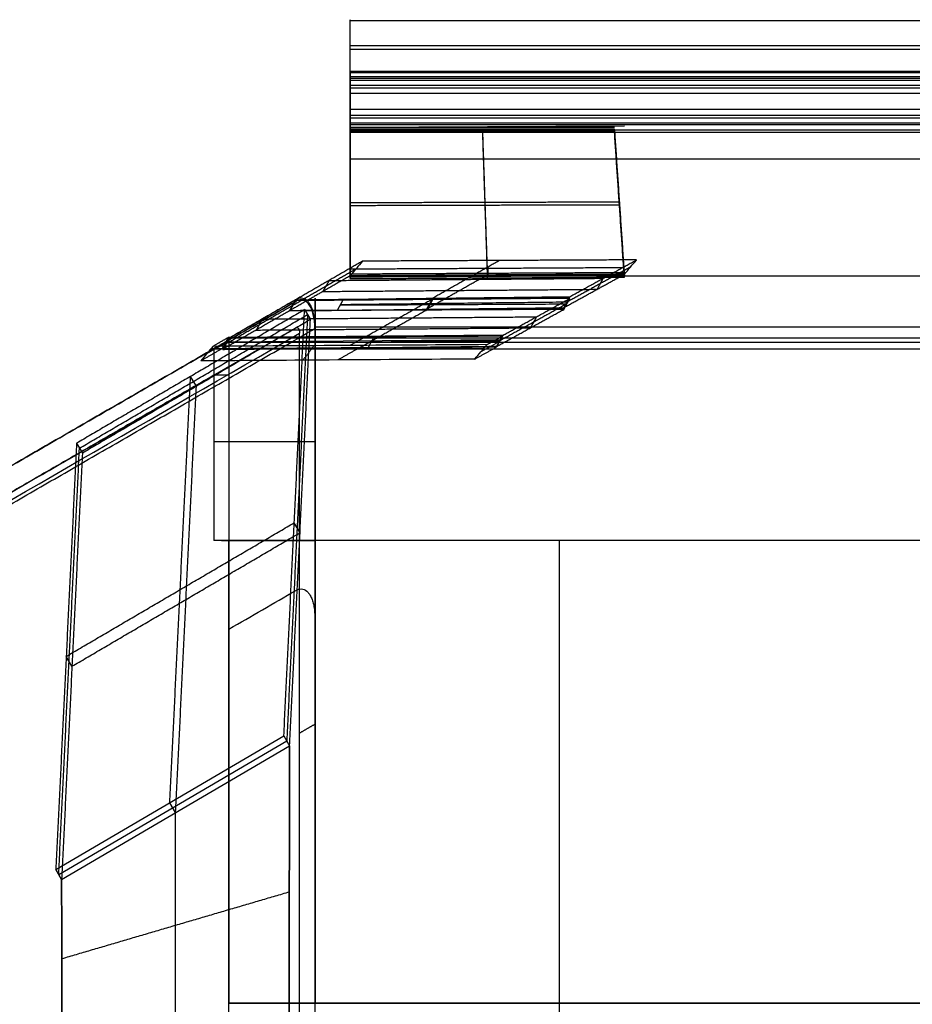
# Model space of a CAD drawing. Units: millimetres. Extents: x -5227 to 944, y -156 to 1989.
# Drawn here: x -417 to -147, y 65 to 363 of the extents above; entities that cross this region are included whole.
import ezdxf

# ---------------------------------------------------------------- set-up
doc = ezdxf.new("R2010")
doc.units = ezdxf.units.MM
doc.header["$MEASUREMENT"] = 0
for name, color, linetype, true_color in [('Domyślny', 7, 'Continuous', 0x000000), ('Warstwa 01', 254, 'Continuous', 0xbebebe), ('Warstwa 02', 7, 'Continuous', 0x79673e)]:
    doc.layers.add(name, color=color, linetype=linetype, true_color=true_color)

msp = doc.modelspace()

# ---------------------------------------------------------------- linework, layer by layer
at = {"layer": 'Domyślny'}
for points in [[(-317.11, 330.96), (-234.14, 331.36)], [(-317.11, 330.96), (-237.11, 330.96)], [(-250.64, 279.1), (-333.84, 278.41)], [(-271.77, 266.54), (-354.97, 265.85)], [(-271.77, 266.54), (-354.97, 265.85)], [(-270.85, 267.96), (-354.05, 267.27)]]:
    msp.add_lwpolyline(points, dxfattribs=at)
for points, degree in [([(-354.97, 265.85, -2758.48), (-356.12, 265.18, -2760.48), (-357.28, 264.52, -2762.48), (-358.43, 263.85, -2764.48)], 3), ([(-354.97, 265.85, -2758.48), (-341.35, 265.85, -2758.48), (-327.72, 265.85, -2758.48)], 2), ([(-354.97, 265.85, -2758.48), (-354.58, 265.85, -2757.81), (-354.2, 265.85, -2757.14), (-353.82, 265.85, -2756.48)], 3), ([(-353.82, 265.85, -2756.48), (-353.82, 235.85, -2756.48), (-353.82, 205.85, -2756.48)], 2), ([(-353.82, 265.85, -2756.48), (-340.77, 265.85, -2756.48), (-327.72, 265.85, -2756.48)], 2), ([(-327.72, 205.85, -2756.48), (-327.72, 235.85, -2756.48), (-327.72, 265.85, -2756.48)], 2), ([(-327.72, 265.85, -2756.48), (-327.72, 265.85, -2757.48), (-327.72, 265.85, -2758.48)], 2), ([(-327.72, 265.85, -2758.48), (-327.72, 265.18, -2760.48), (-327.72, 264.52, -2762.48), (-327.72, 263.85, -2764.48)], 3), ([(-327.72, 265.85, -2756.48), (122.28, 265.85, -2756.48), (572.28, 265.85, -2756.48)], 2), ([(-327.72, 265.85, -2758.48), (122.28, 265.85, -2758.48), (572.28, 265.85, -2758.48)], 2), ([(-327.72, 265.85, -2756.48), (-327.72, 235.85, -2756.48), (-327.72, 205.85, -2756.48)], 2), ([(-327.72, 265.85, -2758.48), (-327.72, 265.85, -2757.48), (-327.72, 265.85, -2756.48)], 2), ([(-327.72, 263.85, -2764.48), (-327.72, 264.52, -2762.48), (-327.72, 265.18, -2760.48), (-327.72, 265.85, -2758.48)], 3), ([(-358.43, 263.85, -2764.48), (-343.08, 263.85, -2764.48), (-327.72, 263.85, -2764.48)], 2), ([(-358.43, 263.85, -2764.48), (-358.43, 234.85, -2764.48), (-358.43, 205.85, -2764.48)], 2), ([(-327.72, 205.85, -2764.48), (-327.72, 234.85, -2764.48), (-327.72, 263.85, -2764.48)], 2), ([(-327.72, 263.85, -2764.48), (122.28, 263.85, -2764.48), (572.28, 263.85, -2764.48)], 2), ([(-327.72, 263.85, -2764.48), (-327.72, 234.85, -2764.48), (-327.72, 205.85, -2764.48)], 2), ([(-358.43, 255.85, -2764.48), (-406.12, 228.32, -2764.48), (-453.82, 200.78, -2764.48)], 2), ([(-358.43, 255.85, -2756.48), (-406.12, 228.32, -2756.48), (-453.82, 200.78, -2756.48)], 2), ([(-358.43, 255.85, -2764.48), (-358.43, 255.85, -2760.48), (-358.43, 255.85, -2756.48)], 2), ([(-353.82, 255.85, -2756.48), (-356.12, 255.85, -2756.48), (-358.43, 255.85, -2756.48)], 2), ([(-353.82, 255.85, -2756.48), (-355.35, 255.85, -2759.14), (-356.89, 255.85, -2761.81), (-358.43, 255.85, -2764.48)], 3), ([(-358.43, 255.85, -2764.48), (-358.43, 230.85, -2764.48), (-358.43, 205.85, -2764.48)], 2), ([(-353.82, 255.85, -2756.48), (-353.82, 230.85, -2756.48), (-353.82, 205.85, -2756.48)], 2), ([(-358.43, 235.85, -2764.48), (-343.08, 235.85, -2764.48), (-327.72, 235.85, -2764.48)], 2), ([(-353.82, 235.85, -2756.48), (-340.77, 235.85, -2756.48), (-327.72, 235.85, -2756.48)], 2), ([(-353.82, 205.85, -2756.48), (-355.35, 205.85, -2759.14), (-356.89, 205.85, -2761.81), (-358.43, 205.85, -2764.48)], 3), ([(-327.72, 205.85, -2764.48), (-343.08, 205.85, -2764.48), (-358.43, 205.85, -2764.48)], 2), ([(-353.82, 205.85, -2756.48), (-355.35, 205.85, -2759.14), (-356.89, 205.85, -2761.81), (-358.43, 205.85, -2764.48)], 3), ([(-353.82, 205.85, -2764.48), (-356.12, 205.85, -2764.48), (-358.43, 205.85, -2764.48)], 2), ([(-356.12, 205.85, -2760.48), (-341.92, 205.85, -2760.48), (-327.72, 205.85, -2760.48)], 2), ([(-327.72, 205.85, -2756.48), (-340.77, 205.85, -2756.48), (-353.82, 205.85, -2756.48)], 2), ([(-353.82, -82.29, -2764.48), (-353.82, 61.78, -2764.48), (-353.82, 205.85, -2764.48)], 2), ([(-353.82, -82.29, -2756.48), (-353.82, 61.78, -2756.48), (-353.82, 205.85, -2756.48)], 2), ([(-253.82, 205.85, -2756.48), (-303.82, 205.85, -2756.48), (-353.82, 205.85, -2756.48)], 2), ([(-253.82, 205.85, -2764.48), (-303.82, 205.85, -2764.48), (-353.82, 205.85, -2764.48)], 2), ([(-327.72, 205.85, -2764.48), (-327.72, 205.85, -2760.48), (-327.72, 205.85, -2756.48)], 2), ([(572.28, 205.85, -2756.48), (122.28, 205.85, -2756.48), (-327.72, 205.85, -2756.48)], 2), ([(572.28, 205.85, -2764.48), (122.28, 205.85, -2764.48), (-327.72, 205.85, -2764.48)], 2), ([(-327.72, 205.85, -2756.48), (-327.72, 205.85, -2760.48), (-327.72, 205.85, -2764.48)], 2), ([(-253.82, 205.85, -2756.48), (-253.82, 205.85, -2760.48), (-253.82, 205.85, -2764.48)], 2), ([(-253.82, 205.85, -2756.48), (-253.82, 61.78, -2756.48), (-253.82, -82.29, -2756.48)], 2), ([(-253.82, 205.85, -2764.48), (-253.82, 61.78, -2764.48), (-253.82, -82.29, -2764.48)], 2)]:
    msp.add_open_spline(points, degree=degree, dxfattribs=at)
at = {"layer": 'Warstwa 01'}
for p, q in [((-317.11, 346.13, -2620.93), (-317.11, 345.14, -2620.76)), ((-317.11, 336.23, -2659.8), (-317.11, 341.15, -2660.67)), ((-317.11, 332.23, -2699.71), (-317.11, 329.28, -2699.19)), ((-317.11, 330.28, -2694.29), (-317.11, 329.41, -2699.22)), ((-277.11, 330.28, -2694.29), (-277.11, 329.41, -2699.22)), ((-237.11, 329.41, -2699.22), (-237.11, 330.28, -2694.29)), ((-317.11, 308.12, -2690.39), (-317.11, 307.25, -2695.31)), ((-235.63, 308.34, -2690.42), (-235.63, 307.47, -2695.35)), ((-323.53, 284.53, -2704.02), (-325.36, 281.2, -2700.77)), ((-317.11, 285.09, -2691.4), (-317.11, 285.61, -2688.45)), ((-275.63, 285.83, -2688.49), (-275.63, 285.31, -2691.44)), ((-240.54, 285.2, -2703.98), (-242.37, 281.87, -2700.73)), ((-234.14, 285.53, -2691.48), (-234.14, 286.05, -2688.52)), ((-333.61, 278.71, -2721.48), (-335.44, 275.38, -2718.23)), ((-292.15, 279.15, -2721.52), (-293.98, 275.82, -2718.27)), ((-292.12, 278.91, -2721.48), (-293.96, 275.57, -2718.23)), ((-252.48, 276.3, -2718.23), (-250.64, 279.63, -2721.48)), ((-252.48, 275.77, -2718.23), (-250.64, 279.1, -2721.48)), ((-330.93, 275.71, -2717.88), (-329.18, 272.71, -2721.48)), ((-343.74, 272.86, -2739.02), (-345.57, 269.53, -2735.77)), ((-260.74, 273.53, -2738.98), (-262.58, 270.2, -2735.73)), ((-354.05, 267.27, -2756.48), (-355.89, 263.94, -2753.23)), ((-312.35, 267.49, -2756.52), (-312.37, 267.46, -2756.49)), ((-272.92, 264.33, -2753.23), (-271.08, 267.66, -2756.48)), ((-272.68, 264.63, -2753.23), (-270.85, 267.96, -2756.48)), ((-355.7, 263.68, -2753.32), (-355.6, 263.85, -2753.48)), ((-314.39, 264.16, -2753.26), (-314.4, 264.13, -2753.23)), ((-363.69, 252.5, -2721.48), (-365.45, 255.49, -2717.88)), ((-399.96, 235.27, -2717.88), (-398.21, 232.28, -2721.48)), ((-332.32, 208.21, -2669.38), (-334.07, 211.21, -2665.78)), ((-401.35, 167.78, -2669.38), (-403.1, 170.77, -2665.78)), ((-406.24, 106.28, -2613.69), (-337.21, 146.71, -2613.69)), ((-337.21, 146.71, -2613.69), (-335.46, 143.72, -2617.29)), ((-337.21, 146.71, -2613.69), (-335.46, 143.72, -2612.29)), ((-405.37, 104.78, -2612.99), (-336.34, 145.21, -2612.99)), ((-404.49, 103.28, -2612.29), (-335.46, 143.72, -2612.29)), ((-404.49, 103.28, -2617.29), (-335.46, 143.72, -2617.29)), ((-335.46, 143.72, -2612.29), (-335.46, 143.72, -2617.29)), ((-369.97, 123.5, -2612.29), (-371.73, 126.49, -2613.69)), ((-404.49, 103.28, -2617.29), (-406.24, 106.28, -2613.69)), ((-406.24, 106.28, -2613.69), (-404.49, 103.28, -2612.29)), ((-404.49, 103.28, -2612.29), (-404.49, 103.28, -2617.29)), ((-335.57, 99.45, -2617.29), (-335.57, 99.45, -2612.29)), ((-404.43, 79.23, -2617.29), (-404.43, 79.23, -2612.29))]:
    msp.add_line(p, q, dxfattribs=at)
for points, weights in [([(-317.11, 347.75, -2623.25), (-317.11, 348.1, -2621.28), (-317.11, 346.13, -2620.93)], [1, 0.707106781186, 1]), ([(-317.11, 345.14, -2620.76), (-317.11, 343.17, -2620.41), (-317.11, 342.82, -2622.38)], [1, 0.707106781187, 1]), ([(-317.11, 332.23, -2699.71), (-317.11, 334.2, -2700.06), (-317.11, 334.55, -2698.09)], [1, 0.707106781187, 1]), ([(-275.44, 288.15, -2686.86), (-275.43, 286.18, -2686.52), (-275.43, 285.83, -2688.49)], [1, 0.707106781186, 1])]:
    msp.add_rational_spline(points, weights, degree=2, dxfattribs=at)
for points, degree in [([(-317.11, 334.55, -2698.09), (-317.11, 341.15, -2660.67), (-317.11, 347.75, -2623.25)], 2), ([(563.82, 347.75, -2623.25), (123.35, 347.75, -2623.25), (-317.11, 347.75, -2623.25)], 2), ([(563.82, 347.42, -2621.75), (123.35, 347.42, -2621.75), (-317.11, 347.42, -2621.75)], 2), ([(563.82, 346.13, -2620.93), (123.35, 346.13, -2620.93), (-317.11, 346.13, -2620.93)], 2), ([(-317.11, 345.63, -2620.84), (-317.11, 338.69, -2660.24), (-317.11, 331.74, -2699.63)], 2), ([(563.82, 345.63, -2620.84), (123.35, 345.63, -2620.84), (-317.11, 345.63, -2620.84)], 2), ([(-317.11, 345.14, -2620.76), (123.35, 345.14, -2620.76), (563.82, 345.14, -2620.76)], 2), ([(-317.11, 343.65, -2621.09), (123.35, 343.65, -2621.09), (563.82, 343.65, -2621.09)], 2), ([(-317.11, 329.28, -2699.19), (-317.11, 336.05, -2660.79), (-317.11, 342.82, -2622.38)], 2), ([(-317.11, 342.82, -2622.38), (123.35, 342.82, -2622.38), (563.82, 342.82, -2622.38)], 2), ([(563.82, 341.15, -2660.67), (123.35, 341.15, -2660.67), (-317.11, 341.15, -2660.67)], 2), ([(563.82, 336.23, -2659.8), (123.35, 336.23, -2659.8), (-317.11, 336.23, -2659.8)], 2), ([(-317.11, 334.55, -2698.09), (123.35, 334.55, -2698.09), (563.82, 334.55, -2698.09)], 2), ([(-317.11, 333.73, -2699.38), (123.35, 333.73, -2699.38), (563.82, 333.73, -2699.38)], 2), ([(-317.11, 332.23, -2699.71), (123.35, 332.23, -2699.71), (563.82, 332.23, -2699.71)], 2), ([(-317.11, 331.74, -2699.63), (123.35, 331.74, -2699.63), (563.82, 331.74, -2699.63)], 2), ([(-317.11, 330.28, -2694.29), (-317.11, 309.1, -2690.56), (-317.11, 287.93, -2686.83)], 2), ([(-237.11, 330.28, -2694.29), (-277.11, 330.28, -2694.29), (-317.11, 330.28, -2694.29)], 2), ([(-317.11, 285.53, -2688.94), (-317.11, 307.69, -2692.85), (-317.11, 329.84, -2696.75)], 2), ([(-317.11, 329.84, -2696.75), (-277.11, 329.84, -2696.75), (-237.11, 329.84, -2696.75)], 2), ([(-317.11, 329.41, -2699.22), (-317.11, 307.25, -2695.31), (-317.11, 285.09, -2691.4)], 2), ([(-237.11, 329.41, -2699.22), (-277.11, 329.41, -2699.22), (-317.11, 329.41, -2699.22)], 2), ([(563.82, 329.28, -2699.19), (123.35, 329.28, -2699.19), (-317.11, 329.28, -2699.19)], 2), ([(-277.11, 330.28, -2694.29), (-276.4, 309.21, -2690.58), (-275.69, 288.15, -2686.86)], 2), ([(-277.11, 329.41, -2699.22), (-276.37, 307.36, -2695.33), (-275.63, 285.31, -2691.44)], 2), ([(-234.28, 288.37, -2686.9), (-235.69, 309.32, -2690.6), (-237.11, 330.28, -2694.29)], 2), ([(-237.11, 329.84, -2696.75), (-235.63, 307.9, -2692.89), (-234.14, 285.96, -2689.02)], 2), ([(-234.14, 285.53, -2691.48), (-235.63, 307.47, -2695.35), (-237.11, 329.41, -2699.22)], 2), ([(-317.11, 308.12, -2690.39), (-276.37, 308.23, -2690.4), (-235.63, 308.34, -2690.42)], 2), ([(-317.11, 307.25, -2695.31), (-276.37, 307.36, -2695.33), (-235.63, 307.47, -2695.35)], 2), ([(-313.4, 290.37, -2686.48), (-323.5, 284.54, -2703.98), (-333.61, 278.71, -2721.48)], 2), ([(-313.4, 290.37, -2686.48), (-314.64, 288.9, -2686.48), (-315.87, 287.43, -2686.48), (-317.11, 285.96, -2686.48)], 3), ([(-230.43, 290.77, -2686.48), (-271.92, 290.57, -2686.48), (-313.4, 290.37, -2686.48)], 2), ([(-271.92, 290.57, -2686.48), (-282.03, 284.86, -2704), (-292.15, 279.15, -2721.52)], 2), ([(-250.64, 279.63, -2721.48), (-240.54, 285.2, -2703.98), (-230.43, 290.77, -2686.48)], 2), ([(-234.14, 286.41, -2686.48), (-232.91, 287.86, -2686.48), (-231.67, 289.31, -2686.48), (-230.43, 290.77, -2686.48)], 3), ([(-334.53, 277.04, -2719.86), (-324.89, 282.61, -2703.17), (-315.26, 288.17, -2686.48)], 2), ([(-234.28, 288.37, -2686.9), (-275.69, 288.15, -2686.86), (-317.11, 287.93, -2686.83)], 2), ([(-234.18, 286.87, -2687.23), (-275.65, 286.66, -2687.2), (-317.11, 286.44, -2687.16)], 2), ([(-234.14, 286.41, -2686.48), (-261.8, 286.26, -2686.48), (-289.45, 286.11, -2686.48), (-317.11, 285.96, -2686.48)], 3), ([(-275.63, 286.18, -2686.48), (-284.81, 281, -2702.38), (-293.98, 275.82, -2718.27)], 2), ([(-252.48, 276.3, -2718.23), (-243.31, 281.35, -2702.36), (-234.14, 286.41, -2686.48)], 2), ([(-232.29, 288.59, -2686.48), (-241.92, 283.27, -2703.17), (-251.56, 277.96, -2719.86)], 2), ([(-317.11, 285.96, -2686.48), (-326.28, 280.67, -2702.36), (-335.44, 275.38, -2718.23)], 2), ([(-323.53, 284.53, -2704.02), (-282.03, 284.86, -2704), (-240.54, 285.2, -2703.98)], 2), ([(-234.14, 286.05, -2688.52), (-275.63, 285.83, -2688.49), (-317.11, 285.61, -2688.45)], 2), ([(-234.14, 285.96, -2689.02), (-275.63, 285.75, -2688.98), (-317.11, 285.53, -2688.94)], 2), ([(-317.11, 285.09, -2691.4), (-275.63, 285.31, -2691.44), (-234.14, 285.53, -2691.48)], 2), ([(-325.36, 281.2, -2700.77), (-283.87, 281.53, -2700.75), (-242.37, 281.87, -2700.73)], 2), ([(-333.61, 278.18, -2721.48), (-466.4, 201.52, -2721.48), (-599.19, 124.85, -2721.48)], 2), ([(-587.64, 131.52, -3161.48), (-460.62, 204.85, -2941.48), (-333.61, 278.18, -2721.48)], 2), ([(-333.66, 278.68, -2721.56), (-343.69, 272.89, -2738.94), (-353.72, 267.1, -2756.31)], 2), ([(-335.49, 275.35, -2718.32), (-334.57, 277.01, -2719.94), (-333.66, 278.68, -2721.56)], 2), ([(-333.66, 278.68, -2721.56), (-292.15, 279.15, -2721.52), (-250.64, 279.63, -2721.48)], 2), ([(-333.66, 278.68, -2721.56), (-328.85, 278.71, -2721.53), (-324.04, 278.74, -2721.51), (-319.23, 278.78, -2721.48)], 3), ([(-333.61, 278.71, -2721.48), (-333.63, 278.69, -2721.52), (-333.66, 278.68, -2721.56)], 2), ([(-319.23, 278.78, -2721.48), (-320.13, 277.15, -2719.89), (-321.03, 275.51, -2718.3)], 2), ([(-320.15, 277.11, -2719.86), (-285.85, 277.27, -2719.86), (-251.56, 277.44, -2719.86)], 2), ([(-251.56, 277.96, -2719.86), (-285.83, 277.57, -2719.89), (-320.11, 277.18, -2719.92)], 2), ([(-250.64, 279.1, -2721.48), (-284.94, 278.94, -2721.48), (-319.23, 278.78, -2721.48)], 2), ([(-292.12, 278.91, -2721.48), (-302.24, 273.2, -2739), (-312.35, 267.49, -2756.52)], 2), ([(-251.56, 277.44, -2719.86), (-261.66, 271.87, -2737.36), (-271.77, 266.3, -2754.86)], 2), ([(-270.85, 267.96, -2756.48), (-260.74, 273.53, -2738.98), (-250.64, 279.1, -2721.48)], 2), ([(-330.93, 275.71, -2717.88), (-365.45, 255.49, -2717.88), (-399.96, 235.27, -2717.88)], 2), ([(-399.08, 233.78, -2719.68), (-364.57, 253.99, -2719.68), (-330.05, 274.21, -2719.68)], 2), ([(-335.49, 275.35, -2718.32), (-345.6, 269.52, -2735.82), (-355.7, 263.68, -2753.32)], 2), ([(-354.64, 265.43, -2754.69), (-344.61, 271.22, -2737.31), (-334.57, 277.01, -2719.94)], 2), ([(-337.21, 146.71, -2613.69), (-334.07, 211.21, -2665.78), (-330.93, 275.71, -2717.88)], 2), ([(-330.05, 274.21, -2719.68), (-333.2, 209.71, -2667.58), (-336.34, 145.21, -2615.49)], 2), ([(-335.44, 275.38, -2718.23), (-335.47, 275.36, -2718.27), (-335.49, 275.35, -2718.32)], 2), ([(-252.48, 275.77, -2718.23), (-293.96, 275.57, -2718.23), (-335.44, 275.38, -2718.23)], 2), ([(-335.44, 275.38, -2718.23), (-330.64, 275.42, -2718.26), (-325.83, 275.47, -2718.28), (-321.03, 275.51, -2718.3)], 3), ([(-334.57, 277.01, -2719.94), (-334.55, 277.03, -2719.9), (-334.53, 277.04, -2719.86)], 2), ([(-321.03, 275.51, -2718.3), (-286.75, 275.91, -2718.27), (-252.48, 276.3, -2718.23)], 2), ([(-293.96, 275.57, -2718.23), (-304.07, 269.87, -2735.75), (-314.18, 264.16, -2753.26)], 2), ([(-272.68, 264.63, -2753.23), (-262.58, 270.2, -2735.73), (-252.48, 275.77, -2718.23)], 2), ([(-329.18, 272.71, -2721.48), (-363.69, 252.5, -2721.48), (-398.21, 232.28, -2721.48)], 2), ([(-343.74, 272.86, -2739.02), (-302.24, 273.2, -2739), (-260.74, 273.53, -2738.98)], 2), ([(-335.46, 143.72, -2617.29), (-332.32, 208.21, -2669.38), (-329.18, 272.71, -2721.48)], 2), ([(-599.19, 116.85, -2721.48), (-466.4, 193.52, -2721.48), (-333.61, 270.18, -2721.48)], 2), ([(-598.03, 115.21, -2719.48), (-509.51, 166.32, -2719.48), (-420.98, 217.43, -2719.48), (-332.45, 268.54, -2719.48)], 3), ([(-593.42, 116.64, -2711.48), (-460.62, 193.3, -2711.48), (-327.83, 269.97, -2711.48)], 2), ([(-345.57, 269.53, -2735.77), (-304.08, 269.86, -2735.75), (-262.58, 270.2, -2735.73)], 2), ([(-332.45, 147.59, -2719.48), (-332.45, 208.06, -2719.48), (-332.45, 268.54, -2719.48)], 2), ([(-327.83, 269.97, -2711.48), (-327.83, 210.11, -2711.48), (-327.83, 150.25, -2711.48)], 2), ([(-360.53, 262.39, -2764.48), (-357.75, 264, -2759.67), (-354.97, 265.6, -2754.86)], 2), ([(-354.05, 267.27, -2756.48), (-356.36, 265.93, -2760.48), (-358.67, 264.6, -2764.48)], 2), ([(-353.72, 267.1, -2756.31), (-354.59, 265.52, -2754.77), (-355.46, 263.94, -2753.23)], 2), ([(-354.97, 265.6, -2754.86), (-354.76, 265.6, -2754.86), (-354.54, 265.6, -2754.86)], 2), ([(-318, 267.44, -2756.48), (-336.03, 267.35, -2756.48), (-354.05, 267.27, -2756.48)], 2), ([(-318, 267.44, -2756.48), (-329.91, 267.32, -2756.42), (-341.81, 267.21, -2756.37), (-353.72, 267.1, -2756.31)], 3), ([(-318.03, 267.42, -2756.52), (-294.44, 267.69, -2756.5), (-270.85, 267.96, -2756.48)], 2), ([(-318.03, 267.42, -2756.52), (-318.02, 267.43, -2756.51), (-318.01, 267.43, -2756.49), (-318, 267.44, -2756.48)], 3), ([(-312.58, 267.46, -2756.49), (-314.88, 266.16, -2760.49), (-317.19, 264.86, -2764.48)], 2), ([(-311.69, 264.18, -2753.27), (-310.78, 265.83, -2754.88), (-309.87, 267.48, -2756.48)], 2), ([(-310.79, 265.81, -2754.86), (-291.4, 265.9, -2754.86), (-272, 266, -2754.86)], 2), ([(-271.77, 266.3, -2754.86), (-291.27, 266.07, -2754.88), (-310.77, 265.85, -2754.89)], 2), ([(-271.08, 267.66, -2756.48), (-290.48, 267.57, -2756.48), (-309.87, 267.48, -2756.48)], 2), ([(-272, 266, -2754.86), (-274.78, 264.46, -2759.67), (-277.56, 262.93, -2764.48)], 2), ([(-275.7, 265.12, -2764.48), (-273.39, 266.39, -2760.48), (-271.08, 267.66, -2756.48)], 2), ([(-358.67, 264.6, -2764.48), (-359.91, 263.13, -2764.48), (-361.14, 261.66, -2764.48), (-362.38, 260.19, -2764.48)], 3), ([(-355.89, 263.94, -2753.23), (-359.13, 262.06, -2758.86), (-362.38, 260.19, -2764.48)], 2), ([(-276.78, 263.85, -2764.48), (-318.04, 263.85, -2764.48), (-359.3, 263.85, -2764.48)], 2), ([(-275.7, 265.12, -2764.48), (-303.36, 264.94, -2764.48), (-331.01, 264.77, -2764.48), (-358.67, 264.6, -2764.48)], 3), ([(-355.46, 263.94, -2753.23), (-355.67, 263.94, -2753.23), (-355.89, 263.94, -2753.23)], 2), ([(-355.7, 263.68, -2753.32), (-337.78, 263.89, -2753.3), (-319.87, 264.09, -2753.28)], 2), ([(-319.87, 264.09, -2753.28), (-331.78, 264.01, -2753.35), (-343.69, 263.93, -2753.42), (-355.6, 263.85, -2753.48)], 3), ([(-355.6, 263.85, -2753.48), (-355.56, 263.88, -2753.4), (-355.51, 263.91, -2753.32), (-355.46, 263.94, -2753.23)], 3), ([(-328.11, 264.79, -2764.48), (-329.77, 262.59, -2764.48), (-331.43, 260.4, -2764.48)], 2), ([(-314.4, 264.13, -2753.23), (-317.65, 262.3, -2758.86), (-320.9, 260.47, -2764.48)], 2), ([(-319.87, 264.09, -2753.28), (-319.86, 264.1, -2753.26), (-319.85, 264.1, -2753.25), (-319.84, 264.11, -2753.23)], 3), ([(-272.92, 264.33, -2753.23), (-296.38, 264.22, -2753.23), (-319.84, 264.11, -2753.23)], 2), ([(-311.69, 264.18, -2753.27), (-292.18, 264.41, -2753.25), (-272.68, 264.63, -2753.23)], 2), ([(-279.41, 260.75, -2764.48), (-278.17, 262.21, -2764.48), (-276.94, 263.66, -2764.48), (-275.7, 265.12, -2764.48)], 3), ([(-279.41, 260.75, -2764.48), (-276.17, 262.54, -2758.86), (-272.92, 264.33, -2753.23)], 2), ([(-279.41, 260.75, -2764.48), (-307.07, 260.56, -2764.48), (-334.72, 260.37, -2764.48), (-362.38, 260.19, -2764.48)], 3), ([(-371.73, 126.49, -2613.69), (-368.59, 190.99, -2665.78), (-365.45, 255.49, -2717.88)], 2), ([(-369.97, 123.5, -2617.29), (-366.83, 188, -2669.38), (-363.69, 252.5, -2721.48)], 2), ([(-399.96, 235.27, -2717.88), (-403.1, 170.77, -2665.78), (-406.24, 106.28, -2613.69)], 2), ([(-405.37, 104.78, -2615.49), (-402.23, 169.28, -2667.58), (-399.08, 233.78, -2719.68)], 2), ([(-398.21, 232.28, -2721.48), (-401.35, 167.78, -2669.38), (-404.49, 103.28, -2617.29)], 2), ([(-403.1, 170.77, -2665.78), (-368.59, 190.99, -2665.78), (-334.07, 211.21, -2665.78)], 2), ([(-401.35, 167.78, -2669.38), (-366.83, 188, -2669.38), (-332.32, 208.21, -2669.38)], 2), ([(-332.45, 147.59, -2719.48), (-330.14, 148.92, -2715.48), (-327.83, 150.25, -2711.48)], 2), ([(-327.83, 150.25, -2711.48), (-327.83, 55.52, -2711.48), (-327.83, -39.22, -2711.48)], 2), ([(-332.45, -36.56, -2719.48), (-332.45, 55.51, -2719.48), (-332.45, 147.59, -2719.48)], 2), ([(-336.34, 145.21, -2612.99), (-336.34, 145.21, -2614.24), (-336.34, 145.21, -2615.49)], 2), ([(-335.46, 143.72, -2614.79), (-335.9, 144.46, -2615.14), (-336.34, 145.21, -2615.49)], 2), ([(-335.46, 143.72, -2617.29), (-335.57, 99.45, -2617.29), (-335.67, 55.18, -2617.29)], 2), ([(-335.46, 143.72, -2612.29), (-335.57, 99.45, -2612.29), (-335.67, 55.18, -2612.29)], 2), ([(-335.67, 55.18, -2614.79), (-335.57, 99.45, -2614.79), (-335.46, 143.72, -2614.79)], 2), ([(-370.02, 55.18, -2617.29), (-370, 89.34, -2617.29), (-369.97, 123.5, -2617.29)], 2), ([(-370.02, 55.18, -2612.29), (-370, 89.34, -2612.29), (-369.97, 123.5, -2612.29)], 2), ([(-405.37, 104.78, -2612.99), (-405.37, 104.78, -2614.24), (-405.37, 104.78, -2615.49)], 2), ([(-404.49, 103.28, -2614.79), (-404.93, 104.03, -2615.14), (-405.37, 104.78, -2615.49)], 2), ([(-404.37, 55.18, -2617.29), (-404.43, 79.23, -2617.29), (-404.49, 103.28, -2617.29)], 2), ([(-404.37, 55.18, -2612.29), (-404.43, 79.23, -2612.29), (-404.49, 103.28, -2612.29)], 2), ([(-404.49, 103.28, -2614.79), (-404.43, 79.23, -2614.79), (-404.37, 55.18, -2614.79)], 2), ([(-335.57, 99.45, -2617.29), (-370, 89.34, -2617.29), (-404.43, 79.23, -2617.29)], 2), ([(-335.57, 99.45, -2612.29), (-370, 89.34, -2612.29), (-404.43, 79.23, -2612.29)], 2)]:
    msp.add_open_spline(points, degree=degree, dxfattribs=at)
for points, knots in [([(-317.11, 285.61, -2688.45), (-317.11, 285.62, -2688.39), (-317.11, 285.65, -2688.28), (-317.11, 285.7, -2688.11), (-317.11, 285.77, -2687.95), (-317.11, 285.85, -2687.78), (-317.11, 285.96, -2687.63), (-317.11, 286.08, -2687.48), (-317.11, 286.21, -2687.34), (-317.11, 286.36, -2687.21), (-317.11, 286.52, -2687.1), (-317.11, 286.69, -2687), (-317.11, 286.86, -2686.93), (-317.11, 287.04, -2686.87), (-317.11, 287.23, -2686.82), (-317.11, 287.41, -2686.8), (-317.11, 287.59, -2686.79), (-317.11, 287.76, -2686.8), (-317.11, 287.88, -2686.82), (-317.11, 287.93, -2686.83)], [-3.14049, -3.14049, -3.14049, -3.14049, -2.971347, -2.796814, -2.617324, -2.433415, -2.245725, -2.054985, -1.862006, -1.667657, -1.472847, -1.278498, -1.085518, -0.894777, -0.707085, -0.523174, -0.343681, -0.169146, 0, 0, 0, 0]), ([(-234.28, 288.37, -2686.9), (-234.27, 288.31, -2686.89), (-234.26, 288.2, -2686.88), (-234.25, 288.02, -2686.87), (-234.24, 287.84, -2686.88), (-234.23, 287.66, -2686.9), (-234.22, 287.48, -2686.94), (-234.21, 287.3, -2687), (-234.2, 287.12, -2687.08), (-234.19, 286.95, -2687.18), (-234.18, 286.79, -2687.29), (-234.17, 286.65, -2687.42), (-234.16, 286.51, -2687.55), (-234.16, 286.39, -2687.7), (-234.15, 286.29, -2687.86), (-234.15, 286.21, -2688.02), (-234.14, 286.14, -2688.19), (-234.14, 286.09, -2688.36), (-234.14, 286.06, -2688.47), (-234.14, 286.05, -2688.52)], [0, 0, 0, 0, 0.16946, 0.344315, 0.524126, 0.708347, 0.896335, 1.087351, 1.280579, 1.475144, 1.670135, 1.86463, 2.057721, 2.248541, 2.436284, 2.620224, 2.799729, 2.974268, 3.143412, 3.143412, 3.143412, 3.143412]), ([(-327.83, 269.97, -2711.48), (-327.83, 270.29, -2711.48), (-327.85, 270.94, -2711.5), (-327.91, 271.9, -2711.61), (-328.02, 272.85, -2711.8), (-328.18, 273.77, -2712.08), (-328.39, 274.65, -2712.45), (-328.66, 275.47, -2712.9), (-328.97, 276.22, -2713.44), (-329.33, 276.88, -2714.06), (-329.72, 277.45, -2714.75), (-330.16, 277.91, -2715.51), (-330.62, 278.26, -2716.31), (-331.11, 278.51, -2717.15), (-331.61, 278.64, -2718.02), (-332.11, 278.67, -2718.89), (-332.62, 278.6, -2719.77), (-333.12, 278.44, -2720.63), (-333.45, 278.28, -2721.2), (-333.61, 278.18, -2721.48)], [0, 0, 0, 0, 0.96464, 1.935423, 2.908969, 3.88271, 4.85517, 5.826134, 6.796615, 7.768602, 8.744584, 9.726956, 10.717415, 11.716505, 12.723367, 13.735736, 14.750134, 15.762194, 16.767041, 16.767041, 16.767041, 16.767041]), ([(-587.64, 123.52, -3161.48), (-566.38, 135.79, -3124.64), (-545.11, 148.07, -3087.81), (-502.58, 172.63, -3014.14), (-481.31, 184.9, -2977.31), (-449.41, 203.32, -2922.06), (-438.78, 209.46, -2903.64), (-417.52, 221.74, -2866.81), (-406.88, 227.88, -2848.39), (-385.62, 240.15, -2811.56), (-374.98, 246.29, -2793.14), (-354.1, 258.35, -2756.98), (-343.86, 264.27, -2739.23), (-333.61, 270.18, -2721.48)], [0, 0, 0, 0, 132.804476, 132.804476, 265.608952, 265.608952, 332.01119, 332.01119, 398.413428, 398.413428, 464.815666, 464.815666, 528.814189, 528.814189, 528.814189, 528.814189]), ([(-333.61, 270.18, -2721.48), (-333.58, 270.2, -2721.42), (-333.51, 270.23, -2721.31), (-333.41, 270.27, -2721.14), (-333.31, 270.28, -2720.96), (-333.21, 270.27, -2720.79), (-333.11, 270.25, -2720.61), (-333.01, 270.2, -2720.44), (-332.92, 270.13, -2720.28), (-332.83, 270.04, -2720.13), (-332.75, 269.92, -2719.99), (-332.68, 269.79, -2719.87), (-332.62, 269.64, -2719.76), (-332.57, 269.48, -2719.67), (-332.52, 269.3, -2719.6), (-332.49, 269.12, -2719.54), (-332.47, 268.93, -2719.5), (-332.46, 268.73, -2719.48), (-332.45, 268.6, -2719.48), (-332.45, 268.54, -2719.48)], [0, 0, 0, 0, 0.200969, 0.403381, 0.606261, 0.808735, 1.010107, 1.209925, 1.408017, 1.604491, 1.799688, 1.994085, 2.188181, 2.382374, 2.576866, 2.771614, 2.966324, 3.16048, 3.353408, 3.353408, 3.353408, 3.353408]), ([(-309.87, 267.48, -2756.48), (-311.23, 267.47, -2756.49), (-312.59, 267.46, -2756.49), (-313.95, 267.45, -2756.5), (-315.31, 267.44, -2756.51), (-316.67, 267.43, -2756.52), (-318.03, 267.42, -2756.52)], [0, 0, 0, 0, 4.079334, 4.079334, 4.079334, 8.158683, 8.158683, 8.158683, 8.158683]), ([(-311.69, 264.18, -2753.27), (-313.04, 264.17, -2753.27), (-314.4, 264.16, -2753.26), (-315.76, 264.15, -2753.25), (-317.12, 264.13, -2753.25), (-318.48, 264.12, -2753.24), (-319.84, 264.11, -2753.23)], [0, 0, 0, 0, 4.074321, 4.074321, 4.074321, 8.154069, 8.154069, 8.154069, 8.154069])]:
    msp.add_open_spline(points, degree=3, knots=knots, dxfattribs=at)
at = {"layer": 'Warstwa 02'}
msp.add_rational_spline([(-317.11, 355.59, -2490.92), (-317.11, 365.1, -2496.06), (-317.11, 363.22, -2506.71)], [1, 0.811242185176, 1], degree=2, dxfattribs=at)
for points, degree in [([(-317.11, 354.47, -2556.33), (-317.11, 358.85, -2531.52), (-317.11, 363.22, -2506.71)], 2), ([(-317.11, 363.22, -2506.71), (-129.45, 363.22, -2506.71), (58.22, 363.22, -2506.71)], 2), ([(58.22, 355.59, -2490.92), (-129.45, 355.59, -2490.92), (-317.11, 355.59, -2490.92)], 2), ([(-317.11, 330.15, -2694.27), (-317.11, 342.31, -2625.3), (-317.11, 354.47, -2556.33)], 2), ([(133.97, 354.47, -2556.33), (-91.57, 354.47, -2556.33), (-317.11, 354.47, -2556.33)], 2), ([(-317.11, 285.83, -2686.46), (-317.11, 307.99, -2690.36), (-317.11, 330.15, -2694.27)], 2), ([(-317.11, 330.15, -2694.27), (-91.57, 330.15, -2694.27), (133.97, 330.15, -2694.27)], 2), ([(-317.11, 285.83, -2686.46), (-317.11, 303.61, -2585.65), (-317.11, 321.38, -2484.85)], 2), ([(-317.11, 321.38, -2484.85), (-91.57, 321.38, -2484.85), (133.97, 321.38, -2484.85)], 2), ([(133.97, 285.83, -2686.46), (-91.57, 285.83, -2686.46), (-317.11, 285.83, -2686.46)], 2), ([(-333.61, 278.71, -2721.48), (-340.34, 274.82, -2733.14), (-347.08, 270.93, -2744.81), (-353.82, 267.04, -2756.48)], 3), ([(-327.83, 270.49, -2711.48), (-327.83, 226.49, -2711.48), (-327.83, 182.49, -2711.48)], 2), ([(-327.83, 270.49, -2711.48), (-327.78, 270.49, -2711.48), (-327.72, 270.49, -2711.48)], 2), ([(-327.72, 65.78, -2711.48), (-327.72, 168.14, -2711.48), (-327.72, 270.49, -2711.48)], 2), ([(-327.72, 270.49, -2711.48), (-102.19, 270.49, -2711.48), (123.35, 270.49, -2711.48)], 2), ([(-327.72, 270.49, -2711.48), (-327.72, 168.14, -2711.48), (-327.72, 65.78, -2711.48)], 2), ([(-353.82, 267.04, -2756.48), (-353.82, 223.04, -2756.48), (-353.82, 179.04, -2756.48)], 2), ([(-327.72, 267.04, -2756.48), (-340.77, 267.04, -2756.48), (-353.82, 267.04, -2756.48)], 2), ([(123.35, 267.04, -2756.48), (-102.19, 267.04, -2756.48), (-327.72, 267.04, -2756.48)], 2), ([(-327.72, 265.85, -2756.48), (-327.72, 266.45, -2756.48), (-327.72, 267.04, -2756.48)], 2), ([(-327.72, 267.04, -2756.48), (-327.72, 166.41, -2756.48), (-327.72, 65.78, -2756.48)], 2), ([(-327.72, 205.85, -2756.48), (-327.72, 235.85, -2756.48), (-327.72, 265.85, -2756.48)], 2), ([(-327.72, 265.85, -2756.48), (-102.19, 265.85, -2756.48), (123.35, 265.85, -2756.48)], 2), ([(-327.72, 65.78, -2756.48), (-327.72, 135.81, -2756.48), (-327.72, 205.85, -2756.48)], 2), ([(123.35, 205.85, -2756.48), (-102.19, 205.85, -2756.48), (-327.72, 205.85, -2756.48)], 2), ([(-327.83, 182.49, -2711.48), (-327.83, 124.14, -2711.48), (-327.83, 65.78, -2711.48)], 2), ([(-353.82, 179.04, -2756.48), (-353.82, 122.41, -2756.48), (-353.82, 65.78, -2756.48)], 2), ([(-327.83, 65.78, -2711.48), (-340.82, 65.78, -2733.98), (-353.82, 65.78, -2756.48)], 2), ([(-353.82, 65.78, -2756.48), (-340.77, 65.78, -2756.48), (-327.72, 65.78, -2756.48)], 2), ([(-327.72, 65.78, -2711.48), (-327.78, 65.78, -2711.48), (-327.83, 65.78, -2711.48)], 2), ([(123.35, 65.78, -2711.48), (-102.19, 65.78, -2711.48), (-327.72, 65.78, -2711.48)], 2), ([(-327.72, 65.78, -2711.48), (-327.72, 65.78, -2733.98), (-327.72, 65.78, -2756.48)], 2), ([(-327.72, 65.78, -2756.48), (-102.19, 65.78, -2756.48), (123.35, 65.78, -2756.48)], 2), ([(-327.72, 65.78, -2756.48), (-327.72, 65.78, -2733.98), (-327.72, 65.78, -2711.48)], 2)]:
    msp.add_open_spline(points, degree=degree, dxfattribs=at)
for points, knots in [([(-317.11, 321.38, -2484.85), (-317.11, 321.57, -2483.77), (-317.11, 321.9, -2482.7), (-317.11, 322.38, -2481.72), (-317.11, 322.63, -2481.23), (-317.11, 322.91, -2480.77), (-317.11, 323.23, -2480.33), (-317.11, 323.54, -2479.9), (-317.11, 323.9, -2479.51), (-317.11, 324.29, -2479.16), (-317.11, 324.68, -2478.81), (-317.11, 325.1, -2478.51), (-317.11, 325.55, -2478.26), (-317.11, 325.99, -2478.01), (-317.11, 326.45, -2477.82), (-317.11, 326.94, -2477.69), (-317.11, 327.88, -2477.42), (-317.11, 328.85, -2477.37), (-317.11, 329.82, -2477.52), (-317.11, 330.82, -2477.67), (-317.11, 331.77, -2478.02), (-317.11, 332.65, -2478.5), (-317.11, 340.3, -2482.64), (-317.11, 347.94, -2486.78), (-317.11, 355.59, -2490.92)], [0, 0, 0, 0, 3.312682, 3.312682, 3.312682, 4.940429, 4.940429, 4.940429, 6.531358, 6.531358, 6.531358, 8.083279, 8.083279, 8.083279, 9.588527, 9.588527, 9.588527, 12.521707, 12.521707, 12.521707, 15.548725, 15.548725, 15.548725, 41.630577, 41.630577, 41.630577, 41.630577]), ([(-327.83, 270.49, -2711.48), (-327.83, 271.6, -2711.48), (-327.91, 272.71, -2711.62), (-328.18, 274.28, -2712.08), (-328.29, 274.79, -2712.27), (-328.57, 275.75, -2712.75), (-328.73, 276.2, -2713.04), (-329.11, 277.02, -2713.68), (-329.32, 277.39, -2714.05), (-329.77, 278.03, -2714.84), (-330.02, 278.3, -2715.26), (-330.79, 278.95, -2716.6), (-331.34, 279.15, -2717.55), (-331.9, 279.18, -2718.52), (-332.48, 279.2, -2719.52), (-333.05, 279.03, -2720.52), (-333.61, 278.71, -2721.48)], [-685.651462, -685.651462, -685.651462, -685.651462, -682.325771, -682.325771, -680.660694, -680.660694, -678.994328, -678.994328, -677.319025, -677.319025, -675.644264, -675.644264, -672.291644, -672.291644, -672.291644, -668.814187, -668.814187, -668.814187, -668.814187]), ([(-327.72, 270.49, -2711.48), (-327.72, 271.59, -2711.48), (-327.72, 272.7, -2711.61), (-327.72, 273.75, -2711.92), (-327.72, 274.27, -2712.08), (-327.72, 274.78, -2712.27), (-327.72, 275.27, -2712.51), (-327.72, 275.74, -2712.75), (-327.72, 276.19, -2713.03), (-327.72, 276.61, -2713.36), (-327.72, 277.01, -2713.68), (-327.72, 277.39, -2714.04), (-327.72, 277.71, -2714.44), (-327.72, 278.03, -2714.83), (-327.72, 278.3, -2715.25), (-327.72, 278.51, -2715.71), (-327.72, 278.94, -2716.59), (-327.72, 279.15, -2717.54), (-327.72, 279.18, -2718.52), (-327.72, 279.2, -2719.52), (-327.72, 279.03, -2720.53), (-327.72, 278.71, -2721.48), (-327.72, 274.82, -2733.14), (-327.72, 270.93, -2744.81), (-327.72, 267.04, -2756.48)], [0, 0, 0, 0, 3.312682, 3.312682, 3.312682, 4.940429, 4.940429, 4.940429, 6.531358, 6.531358, 6.531358, 8.083279, 8.083279, 8.083279, 9.588527, 9.588527, 9.588527, 12.521707, 12.521707, 12.521707, 15.548725, 15.548725, 15.548725, 52.441965, 52.441965, 52.441965, 52.441965]), ([(-327.72, 267.04, -2756.48), (-327.72, 270.93, -2744.81), (-327.72, 274.82, -2733.14), (-327.72, 278.71, -2721.48), (-327.72, 279.03, -2720.53), (-327.72, 279.2, -2719.52), (-327.72, 279.18, -2718.52), (-327.72, 279.15, -2717.54), (-327.72, 278.94, -2716.59), (-327.72, 278.51, -2715.71), (-327.72, 278.3, -2715.25), (-327.72, 278.03, -2714.83), (-327.72, 277.71, -2714.44), (-327.72, 277.39, -2714.04), (-327.72, 277.01, -2713.68), (-327.72, 276.61, -2713.36), (-327.72, 276.19, -2713.03), (-327.72, 275.74, -2712.75), (-327.72, 275.27, -2712.51), (-327.72, 274.78, -2712.27), (-327.72, 274.27, -2712.08), (-327.72, 273.75, -2711.92), (-327.72, 272.7, -2711.61), (-327.72, 271.59, -2711.48), (-327.72, 270.49, -2711.48)], [0.516605, 0.516605, 0.516605, 0.516605, 37.409844, 37.409844, 37.409844, 40.436863, 40.436863, 40.436863, 43.370043, 43.370043, 43.370043, 44.875291, 44.875291, 44.875291, 46.427212, 46.427212, 46.427212, 48.018141, 48.018141, 48.018141, 49.645888, 49.645888, 49.645888, 52.95857, 52.95857, 52.95857, 52.95857]), ([(-353.82, 179.04, -2756.48), (-347.08, 182.93, -2744.81), (-340.34, 186.82, -2733.14), (-333.61, 190.71, -2721.48), (-333.05, 191.03, -2720.52), (-332.48, 191.2, -2719.52), (-331.9, 191.18, -2718.52), (-331.34, 191.15, -2717.55), (-330.79, 190.95, -2716.6), (-330.02, 190.3, -2715.26), (-329.77, 190.03, -2714.84), (-329.32, 189.39, -2714.05), (-329.11, 189.02, -2713.68), (-328.73, 188.2, -2713.04), (-328.57, 187.75, -2712.75), (-328.29, 186.79, -2712.27), (-328.18, 186.28, -2712.08), (-327.91, 184.71, -2711.62), (-327.83, 183.6, -2711.48), (-327.83, 182.49, -2711.48)], [626.749422, 626.749422, 626.749422, 626.749422, 668.814187, 668.814187, 668.814187, 672.291644, 672.291644, 672.291644, 675.644264, 675.644264, 677.319025, 677.319025, 678.994328, 678.994328, 680.660694, 680.660694, 682.325771, 682.325771, 685.651462, 685.651462, 685.651462, 685.651462])]:
    msp.add_open_spline(points, degree=3, knots=knots, dxfattribs=at)

doc.saveas('drawing.dxf')
